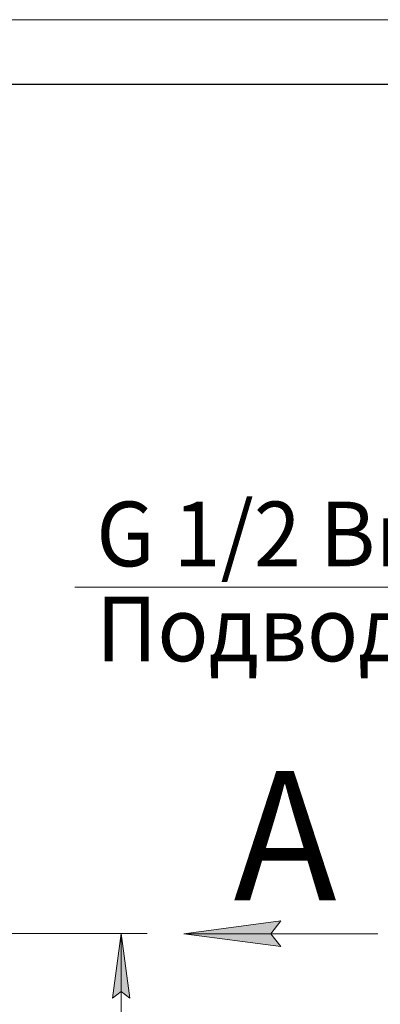
# Model space of a CAD drawing. Units: millimetres. Extents: x 0 to 30397, y -7 to 21000.
# Drawn here: x 16920 to 18314, y 17191 to 21000 of the extents above; entities that cross this region are included whole.
import ezdxf

# ---------------------------------------------------------------- set-up
doc = ezdxf.new("R2010")
doc.units = ezdxf.units.MM
doc.linetypes.add('K5LT_BASIC', pattern=[0])
doc.linetypes.add('K5LT_THIN', pattern=[0])
doc.layers.add('DIM', color=6, linetype='Continuous', true_color=0xff00ff)
doc.layers.add('FOR', color=7, linetype='Continuous', true_color=0xffffff)
doc.styles.add('KTEXTSTYLE', font='GOST_AU.ttf', dxfattribs={"width": 0.96, "height": 5})

msp = doc.modelspace()

# ---------------------------------------------------------------- hatches: boundary and pattern name
at = {"layer": 'DIM'}
msp.add_hatch(color=7, dxfattribs=at).paths.add_polyline_path([(17344.8, 17215.2), (17311.9, 17465.2), (17279, 17215.2), (17311.9, 17240.2)])
at = {"layer": 'FOR'}
msp.add_hatch(color=7, dxfattribs=at).paths.add_polyline_path([(17928.7, 17414.8), (17891.2, 17464.2), (17928.7, 17513.6), (17553.7, 17464.2)])

# ---------------------------------------------------------------- linework, layer by layer
at = {"layer": 'DIM', "color": 7, "linetype": 'K5LT_THIN', "lineweight": 13}
for p, q in [((16838.5, 17465.2), (17411.9, 17465.2)), ((17279, 17215.2), (17311.9, 17465.2)), ((17311.9, 17465.2), (17344.8, 17215.2)), ((17311.9, 17465.2), (17311.9, 10495.2)), ((17311.9, 17240.2), (17279, 17215.2)), ((17344.8, 17215.2), (17311.9, 17240.2))]:
    msp.add_line(p, q, dxfattribs=at)
at = {"layer": 'FOR', "color": 7, "linetype": 'K5LT_THIN', "lineweight": 13}
for p, q in [((0, 21000), (29700, 21000)), ((19692.6, 18804.9), (17132.8, 18804.9)), ((17553.7, 17464.2), (17928.7, 17513.6)), ((17928.7, 17513.6), (17891.2, 17464.2)), ((17553.7, 17464.2), (18303.7, 17464.2)), ((17928.7, 17414.8), (17553.7, 17464.2)), ((17891.2, 17464.2), (17928.7, 17414.8))]:
    msp.add_line(p, q, dxfattribs=at)
at = {"layer": 'FOR', "color": 5, "linetype": 'K5LT_BASIC', "lineweight": 25, "true_color": 0x0000ff}
msp.add_line((1000, 20750), (29450, 20750), dxfattribs=at)

# ---------------------------------------------------------------- texts
at = {"layer": 'FOR', "color": 7, "style": 'KTEXTSTYLE', "oblique": 15, "width": 0.96}
for s, p in [('G 1/2 Вн.  6 шт.', (17215.6, 18885.6)), ('Подвод сж. воздуха', (17215.6, 18518.1))]:
    msp.add_text(s, height=250, dxfattribs=at).set_placement(p)
at = {"layer": 'FOR', "color": 5, "true_color": 0x0000ff, "style": 'KTEXTSTYLE', "width": 0.96}
msp.add_text('А', height=500, dxfattribs=at).set_placement((17746.7, 17593.9))

doc.saveas('drawing.dxf')
